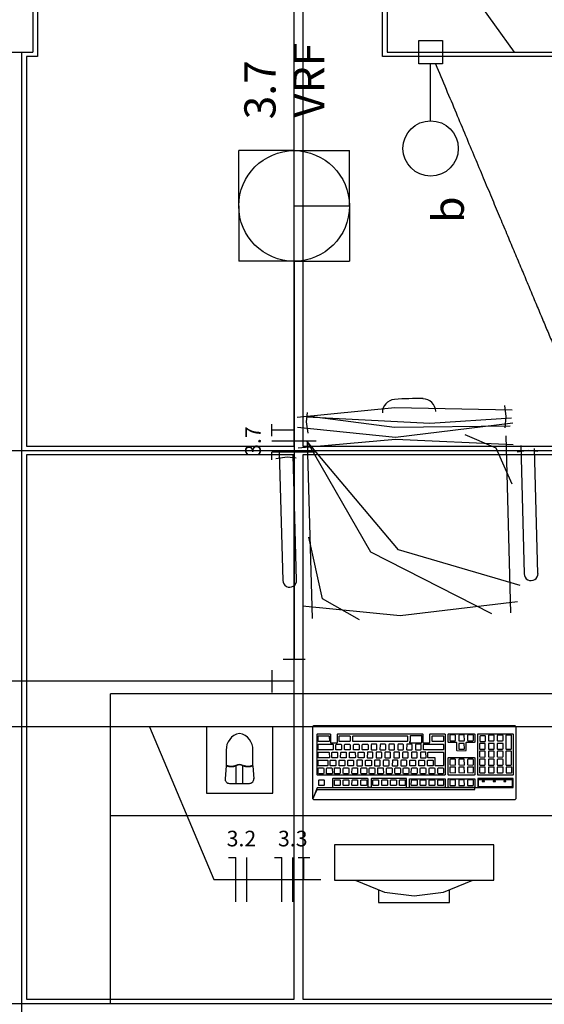
# Model space of a CAD drawing. Extents: x 0 to 150, y 0 to 60.
# Drawn here: x 78 to 81, y 28 to 35 of the extents above; entities that cross this region are included whole.
import ezdxf

# ---------------------------------------------------------------- set-up
doc = ezdxf.new("R2010")
doc.units = 0
doc.header["$MEASUREMENT"] = 0
for name, color, linetype in [('ARQUITETURA', 1, 'CONTINUOUS'), ('EL-CONDUTOS', 7, 'CONTINUOUS'), ('EL-FIOS', 3, 'CONTINUOUS'), ('EL-TEXTOS_FIOS', 4, 'CONTINUOUS'), ('EL-TEXTOS_PONTOS', 4, 'CONTINUOUS'), ('FORRO', 14, 'CONTINUOUS'), ('P-SIMBOL', 5, 'CONTINUOUS')]:
    doc.layers.add(name, color=color, linetype=linetype)
doc.styles.add('ARIAL', font='ARIAL.TTF')
doc.styles.add('ARIALNARROW', font='ARIALN.TTF')

msp = doc.modelspace()

# ---------------------------------------------------------------- linework, layer by layer
at = {"layer": 'ARQUITETURA'}
for p, q in [((77.6888, 35.4382), (77.6888, 34.8382)), ((80.0888, 35.1382), (80.0888, 34.8382)), ((77.3888, 34.8382), (77.6888, 34.8382)), ((80.0888, 34.8382), (86.2388, 34.8382)), ((79.5428, 32.3317), (79.5503, 32.3947)), ((80.8973, 32.3692), (80.8868, 32.4427)), ((79.5548, 32.2552), (79.5428, 32.3317)), ((80.8898, 32.2912), (80.8973, 32.3692)), ((79.5473, 32.1997), (79.5803, 30.9997)), ((80.9288, 31.0372), (80.8958, 32.2372)), ((79.3583, 32.1262), (79.3823, 31.2562)), ((80.9708, 32.1277), (81.0473, 32.1397)), ((80.9948, 32.1712), (81.0188, 31.3012)), ((81.0473, 32.1397), (81.1103, 32.1337)), ((81.1118, 31.3042), (81.0893, 32.1517)), ((79.3343, 32.0827), (79.4108, 32.0947)), ((79.4108, 32.0947), (79.4738, 32.0887)), ((79.4753, 31.2592), (79.4528, 32.1067)), ((78.2138, 29.6632), (78.2138, 30.4882)), ((84.9638, 30.4882), (78.2138, 30.4882)), ((78.9983, 30.1102), (78.9983, 30.0007)), ((79.1783, 30.0007), (79.1783, 30.1102)), ((78.9983, 30.0007), (78.9908, 29.9122)), ((79.0658, 29.8807), (79.0658, 30.0007)), ((79.1108, 29.8807), (79.1108, 30.0007)), ((79.1783, 30.0007), (79.1858, 29.9122)), ((79.0208, 29.8807), (79.1558, 29.8807)), ((78.2138, 28.3882), (78.2138, 29.6632)), ((78.2138, 29.6632), (84.9638, 29.6632)), ((80.8118, 29.4637), (79.7318, 29.4637)), ((79.7318, 29.4637), (79.7318, 29.2237)), ((80.8118, 29.2237), (80.8118, 29.4637)), ((79.7318, 29.2237), (80.8118, 29.2237)), ((78.2138, 28.3882), (86.2388, 28.3882))]:
    msp.add_line(p, q, dxfattribs=at)
for points in [[(80.9378, 32.4112), (80.1413, 32.4277), (79.4798, 32.3617)], [(80.9408, 32.3227), (80.1458, 32.2267), (79.4813, 32.2927)], [(80.9318, 32.3572), (80.3783, 32.3197), (79.5458, 32.3632)], [(80.9228, 32.3017), (80.1398, 32.2942), (79.5473, 32.3707)], [(80.9438, 32.1772), (80.1458, 32.2132), (79.4858, 32.1532)], [(80.7998, 31.0297), (79.9793, 31.4482), (79.5473, 32.1997)], [(80.9903, 31.2217), (80.1668, 31.4647), (79.5473, 32.1997)], [(80.9363, 31.9102), (80.8283, 32.1532), (80.6183, 32.2432)], [(79.9028, 30.9892), (79.6523, 31.1317), (79.5593, 31.5502)], [(80.9738, 31.1122), (80.1788, 31.0162), (79.5158, 31.0822)], [(79.3148, 30.2647), (78.8648, 30.2647), (78.8648, 29.8147), (79.3148, 29.8147), (79.3148, 30.2647)], [(80.6828, 29.8402), (80.6828, 29.8507), (80.7038, 29.8537), (80.9438, 29.8537), (80.9438, 29.9137), (80.7038, 29.9137), (80.7038, 29.8537), (80.6828, 29.8507), (79.6148, 29.8507), (79.9823, 29.8537), (80.2208, 29.8537), (80.2208, 29.9137), (79.9838, 29.9137), (79.9808, 29.9107), (79.9808, 29.8567), (79.9823, 29.8537), (79.9568, 29.8537), (79.9598, 29.8567), (79.9598, 29.9107), (79.9568, 29.9137), (79.7213, 29.9137), (79.7198, 29.9107), (79.7198, 29.8567), (79.7213, 29.8537), (79.9568, 29.8537), (79.6148, 29.8507), (79.5863, 29.7757), (79.5863, 30.2647), (79.5923, 30.2722), (80.9558, 30.2722), (80.9603, 30.2692), (80.9618, 30.2647), (80.9618, 29.7757), (80.9558, 29.7697), (79.5923, 29.7697), (79.5863, 29.7757), (79.6148, 29.8402), (80.6828, 29.8402)], [(80.3288, 30.2167), (80.3318, 30.2152), (80.3318, 30.1597), (80.3333, 30.1567), (80.3768, 30.1567), (80.3798, 30.1597), (80.3798, 30.2152), (80.3813, 30.2167), (80.4788, 30.2167), (80.4818, 30.2152), (80.4818, 29.9392), (80.4788, 29.9362), (79.6163, 29.9362), (79.6148, 29.9392), (79.6148, 30.2152), (79.6178, 30.2167), (79.6178, 30.2167), (79.7018, 30.2167), (79.7048, 30.2152), (79.7048, 30.1597), (79.7063, 30.1567), (79.7498, 30.1567), (79.7528, 30.1597), (79.7528, 30.2152), (79.7558, 30.2167), (79.7558, 30.2167), (80.3288, 30.2167)], [(79.6943, 30.2032), (79.6973, 30.2017), (79.6988, 30.1672), (79.6943, 30.1642), (79.6238, 30.1642), (79.6223, 30.1672), (79.6223, 30.2017), (79.6238, 30.2032), (79.6943, 30.2032)], [(79.8353, 30.2032), (79.8383, 30.2017), (79.8383, 30.1672), (79.8353, 30.1642), (79.7648, 30.1642), (79.7633, 30.1672), (79.7633, 30.2017), (79.7663, 30.2032), (79.8353, 30.2032)], [(80.2253, 30.2032), (80.2268, 30.2017), (80.2283, 30.1672), (80.2253, 30.1642), (79.8578, 30.1642), (79.8563, 30.1672), (79.8563, 30.2017), (79.8593, 30.2032), (80.2253, 30.2032)], [(80.2418, 30.1567), (80.3213, 30.1567), (80.3243, 30.1597), (80.3243, 30.2032), (80.3213, 30.2047), (80.3168, 30.2032), (80.2477, 30.2032), (80.2448, 30.2017), (80.2448, 30.1672), (80.2403, 30.1597), (80.2418, 30.1567)], [(80.4683, 30.2032), (80.4713, 30.2017), (80.4713, 30.1672), (80.4683, 30.1642), (80.3978, 30.1642), (80.3948, 30.1672), (80.3948, 30.2017), (80.3978, 30.2032), (80.4683, 30.2032)], [(80.6783, 30.2167), (80.6828, 30.2152), (80.6828, 30.1612), (80.6783, 30.1582), (80.6258, 30.1582), (80.6227, 30.1552), (80.6227, 30.1027), (80.6198, 30.0997), (80.5643, 30.1012), (80.5613, 30.1027), (80.5613, 30.1552), (80.5598, 30.1582), (80.5043, 30.1582), (80.5028, 30.1612), (80.5028, 30.2152), (80.5058, 30.2167), (80.5058, 30.2167), (80.6783, 30.2167)], [(80.5508, 30.1702), (80.5538, 30.1732), (80.5538, 30.2062), (80.5508, 30.2092), (80.5178, 30.2092), (80.5148, 30.2062), (80.5148, 30.1732), (80.5163, 30.1702), (80.5508, 30.1702)], [(80.5763, 30.1702), (80.6108, 30.1702), (80.6138, 30.1732), (80.6123, 30.2062), (80.6108, 30.2092), (80.5778, 30.2092), (80.5748, 30.2062), (80.5748, 30.1732), (80.5763, 30.1702)], [(80.6363, 30.1702), (80.6708, 30.1702), (80.6738, 30.1732), (80.6738, 30.2062), (80.6708, 30.2092), (80.6378, 30.2092), (80.6348, 30.2062), (80.6348, 30.1732), (80.6363, 30.1702)], [(80.9408, 30.2167), (80.9438, 30.2152), (80.9438, 29.9392), (80.9408, 29.9362), (80.7053, 29.9362), (80.7038, 29.9392), (80.7038, 30.2152), (80.7053, 30.2167), (80.9408, 30.2167)], [(80.7548, 30.1642), (80.7563, 30.1687), (80.7563, 30.2017), (80.7548, 30.2032), (80.7218, 30.2032), (80.7188, 30.2017), (80.7173, 30.1687), (80.7203, 30.1657), (80.7548, 30.1642)], [(80.7773, 30.1702), (80.8118, 30.1702), (80.8148, 30.1732), (80.8148, 30.2062), (80.8118, 30.2077), (80.7788, 30.2077), (80.7758, 30.2062), (80.7758, 30.1732), (80.7773, 30.1702)], [(80.8373, 30.1702), (80.8718, 30.1702), (80.8748, 30.1717), (80.8748, 30.2062), (80.8718, 30.2077), (80.8388, 30.2077), (80.8358, 30.2062), (80.8358, 30.1717), (80.8373, 30.1702)], [(80.8943, 30.1162), (80.8958, 30.1132), (80.9303, 30.1132), (80.9333, 30.1162), (80.9333, 30.2062), (80.9303, 30.2077), (80.8973, 30.2077), (80.8943, 30.2062), (80.8943, 30.1162)], [(79.7213, 30.1462), (79.7243, 30.1447), (79.7243, 30.1102), (79.7213, 30.1072), (79.6238, 30.1072), (79.6223, 30.1102), (79.6223, 30.1447), (79.6238, 30.1462), (79.7213, 30.1462)], [(79.7798, 30.1432), (79.7798, 30.1102), (79.7768, 30.1072), (79.7423, 30.1072), (79.7408, 30.1102), (79.7408, 30.1432), (79.7438, 30.1462), (79.7768, 30.1462), (79.7798, 30.1432)], [(79.8398, 30.1102), (79.8368, 30.1072), (79.8038, 30.1072), (79.8008, 30.1102), (79.8008, 30.1432), (79.8038, 30.1462), (79.8368, 30.1462), (79.8398, 30.1432), (79.8398, 30.1102)], [(79.8998, 30.1432), (79.8998, 30.1102), (79.8968, 30.1072), (79.8623, 30.1072), (79.8608, 30.1102), (79.8608, 30.1432), (79.8638, 30.1462), (79.8968, 30.1462), (79.8998, 30.1432)], [(79.9568, 30.1462), (79.9598, 30.1432), (79.9598, 30.1102), (79.9568, 30.1072), (79.9223, 30.1072), (79.9208, 30.1102), (79.9208, 30.1432), (79.9238, 30.1462), (79.9568, 30.1462)], [(79.9838, 30.1072), (80.0168, 30.1072), (80.0198, 30.1102), (80.0198, 30.1432), (80.0168, 30.1462), (79.9838, 30.1462), (79.9808, 30.1432), (79.9808, 30.1102), (79.9838, 30.1072)], [(80.0423, 30.1072), (80.0768, 30.1072), (80.0798, 30.1102), (80.0798, 30.1432), (80.0768, 30.1462), (80.0438, 30.1462), (80.0423, 30.1432), (80.0408, 30.1102), (80.0423, 30.1072)], [(80.1023, 30.1072), (80.1368, 30.1072), (80.1398, 30.1102), (80.1398, 30.1432), (80.1368, 30.1462), (80.1038, 30.1462), (80.1008, 30.1432), (80.1008, 30.1102), (80.1023, 30.1072)], [(80.1608, 30.1102), (80.1638, 30.1072), (80.1968, 30.1072), (80.1998, 30.1102), (80.1998, 30.1432), (80.1968, 30.1462), (80.1638, 30.1462), (80.1608, 30.1432), (80.1608, 30.1102)], [(80.2208, 30.1102), (80.2223, 30.1072), (80.2568, 30.1072), (80.2598, 30.1102), (80.2598, 30.1432), (80.2568, 30.1462), (80.2238, 30.1462), (80.2223, 30.1432), (80.2208, 30.1102)], [(80.2808, 30.1102), (80.2823, 30.1072), (80.3168, 30.1072), (80.3198, 30.1102), (80.3198, 30.1432), (80.3168, 30.1462), (80.2838, 30.1462), (80.2808, 30.1432), (80.2808, 30.1102)], [(80.4683, 30.1462), (80.4713, 30.1447), (80.4713, 30.1102), (80.4683, 30.1072), (80.3363, 30.1072), (80.3348, 30.1102), (80.3348, 30.1447), (80.3378, 30.1462), (80.4683, 30.1462)], [(80.5748, 30.1162), (80.5763, 30.1132), (80.6108, 30.1132), (80.6138, 30.1162), (80.6123, 30.1507), (80.6108, 30.1522), (80.5778, 30.1522), (80.5748, 30.1507), (80.5748, 30.1162)], [(80.7518, 30.1132), (80.7548, 30.1162), (80.7548, 30.1507), (80.7518, 30.1522), (80.7173, 30.1522), (80.7158, 30.1507), (80.7158, 30.1162), (80.7173, 30.1132), (80.7518, 30.1132)], [(80.7773, 30.1132), (80.8118, 30.1132), (80.8148, 30.1162), (80.8148, 30.1507), (80.8118, 30.1522), (80.7788, 30.1522), (80.7758, 30.1507), (80.7758, 30.1162), (80.7773, 30.1132)], [(80.8358, 30.1162), (80.8373, 30.1132), (80.8718, 30.1132), (80.8748, 30.1162), (80.8748, 30.1507), (80.8718, 30.1522), (80.8388, 30.1522), (80.8358, 30.1507), (80.8358, 30.1162)], [(79.6943, 30.0922), (79.6973, 30.0907), (79.6988, 30.0547), (79.6943, 30.0532), (79.6238, 30.0532), (79.6223, 30.0547), (79.6223, 30.0907), (79.6238, 30.0922), (79.6943, 30.0922)], [(79.7528, 30.0562), (79.7498, 30.0532), (79.7168, 30.0532), (79.7138, 30.0562), (79.7138, 30.0907), (79.7183, 30.0922), (79.7498, 30.0922), (79.7528, 30.0907), (79.7528, 30.0562)], [(79.8128, 30.0562), (79.8113, 30.0532), (79.7768, 30.0532), (79.7738, 30.0562), (79.7753, 30.0907), (79.7768, 30.0922), (79.8113, 30.0922), (79.8128, 30.0907), (79.8128, 30.0562)], [(79.8698, 30.0922), (79.8727, 30.0907), (79.8743, 30.0562), (79.8698, 30.0532), (79.8353, 30.0532), (79.8353, 30.0562), (79.8353, 30.0907), (79.8368, 30.0922), (79.8698, 30.0922)], [(79.9298, 30.0922), (79.9328, 30.0907), (79.9328, 30.0562), (79.9298, 30.0532), (79.8968, 30.0532), (79.8938, 30.0562), (79.8938, 30.0907), (79.8968, 30.0922), (79.9298, 30.0922)], [(79.9913, 30.0532), (79.9928, 30.0562), (79.9928, 30.0907), (79.9913, 30.0922), (79.9568, 30.0922), (79.9553, 30.0907), (79.9538, 30.0562), (79.9568, 30.0532), (79.9913, 30.0532)], [(80.0153, 30.0532), (80.0498, 30.0532), (80.0543, 30.0562), (80.0543, 30.0907), (80.0498, 30.0922), (80.0168, 30.0922), (80.0153, 30.0907), (80.0153, 30.0562), (80.0153, 30.0532)], [(80.0738, 30.0562), (80.0768, 30.0532), (80.1098, 30.0532), (80.1128, 30.0562), (80.1128, 30.0907), (80.1098, 30.0922), (80.0768, 30.0922), (80.0738, 30.0907), (80.0738, 30.0562)], [(80.1338, 30.0562), (80.1353, 30.0532), (80.1713, 30.0532), (80.1728, 30.0562), (80.1728, 30.0907), (80.1713, 30.0922), (80.1368, 30.0922), (80.1353, 30.0907), (80.1338, 30.0562)], [(80.1938, 30.0562), (80.1968, 30.0532), (80.2298, 30.0532), (80.2328, 30.0562), (80.2328, 30.0907), (80.2298, 30.0922), (80.1983, 30.0922), (80.1938, 30.0907), (80.1938, 30.0562)], [(80.2538, 30.0562), (80.2568, 30.0532), (80.2898, 30.0532), (80.2928, 30.0562), (80.2928, 30.0907), (80.2898, 30.0922), (80.2568, 30.0922), (80.2538, 30.0907), (80.2538, 30.0562)], [(80.3153, 30.0562), (80.3153, 30.0532), (80.3513, 30.0532), (80.3543, 30.0562), (80.3528, 30.0907), (80.3513, 30.0922), (80.3168, 30.0922), (80.3153, 30.0907), (80.3153, 30.0562)], [(80.4683, 30.0922), (80.4713, 30.0907), (80.4713, 30.0022), (80.4683, 29.9992), (80.4173, 29.9992), (80.4158, 30.0022), (80.4158, 30.0532), (80.4128, 30.0547), (80.3678, 30.0547), (80.3663, 30.0562), (80.3663, 30.0907), (80.3693, 30.0922), (80.4683, 30.0922)], [(80.6783, 30.0562), (80.6828, 30.0547), (80.6828, 29.9392), (80.6783, 29.9362), (80.5043, 29.9362), (80.5028, 29.9392), (80.5028, 30.0547), (80.5058, 30.0562), (80.6783, 30.0562)], [(80.5538, 30.0427), (80.5508, 30.0442), (80.5178, 30.0442), (80.5148, 30.0427), (80.5148, 30.0082), (80.5163, 30.0067), (80.5508, 30.0052), (80.5538, 30.0082), (80.5538, 30.0427)], [(80.5748, 30.0427), (80.5748, 30.0082), (80.5763, 30.0067), (80.6108, 30.0052), (80.6138, 30.0082), (80.6123, 30.0427), (80.6108, 30.0442), (80.5778, 30.0442), (80.5748, 30.0427)], [(80.6348, 30.0427), (80.6348, 30.0082), (80.6363, 30.0067), (80.6708, 30.0052), (80.6738, 30.0082), (80.6738, 30.0427), (80.6708, 30.0442), (80.6378, 30.0442), (80.6348, 30.0427)], [(80.7548, 30.0622), (80.7548, 30.0967), (80.7518, 30.0982), (80.7173, 30.0982), (80.7158, 30.0967), (80.7158, 30.0622), (80.7173, 30.0607), (80.7518, 30.0592), (80.7548, 30.0622)], [(80.7533, 30.0427), (80.7518, 30.0442), (80.7173, 30.0442), (80.7158, 30.0427), (80.7158, 30.0082), (80.7173, 30.0052), (80.7518, 30.0052), (80.7548, 30.0082), (80.7533, 30.0427)], [(80.7758, 30.0622), (80.7773, 30.0607), (80.8118, 30.0592), (80.8148, 30.0622), (80.8148, 30.0967), (80.8118, 30.0982), (80.7788, 30.0982), (80.7758, 30.0967), (80.7758, 30.0622)], [(80.7758, 30.0427), (80.7758, 30.0082), (80.7773, 30.0052), (80.8118, 30.0052), (80.8148, 30.0082), (80.8148, 30.0427), (80.8118, 30.0442), (80.7788, 30.0442), (80.7758, 30.0427)], [(80.8358, 30.0622), (80.8373, 30.0607), (80.8718, 30.0592), (80.8748, 30.0622), (80.8748, 30.0967), (80.8718, 30.0982), (80.8388, 30.0982), (80.8358, 30.0967), (80.8358, 30.0622)], [(80.8358, 30.0427), (80.8358, 30.0082), (80.8373, 30.0052), (80.8718, 30.0052), (80.8748, 30.0082), (80.8748, 30.0427), (80.8718, 30.0442), (80.8388, 30.0442), (80.8358, 30.0427)], [(80.8943, 30.0082), (80.8958, 30.0052), (80.9303, 30.0052), (80.9333, 30.0082), (80.9333, 30.0967), (80.9303, 30.0982), (80.8973, 30.0982), (80.8943, 30.0967), (80.8943, 30.0082)], [(79.6852, 30.0382), (79.6868, 30.0352), (79.6883, 30.0022), (79.6852, 29.9992), (79.6238, 29.9992), (79.6223, 30.0022), (79.6223, 30.0352), (79.6238, 30.0382), (79.6852, 30.0382)], [(79.6583, 29.9857), (79.6613, 29.9827), (79.6613, 29.9497), (79.6583, 29.9467), (79.6238, 29.9467), (79.6223, 29.9497), (79.6223, 29.9827), (79.6253, 29.9857), (79.6583, 29.9857)], [(79.7168, 29.9827), (79.7183, 29.9497), (79.7138, 29.9467), (79.6793, 29.9467), (79.6793, 29.9497), (79.6793, 29.9827), (79.6808, 29.9857), (79.7138, 29.9857), (79.7168, 29.9827)], [(79.7393, 30.0382), (79.7423, 30.0352), (79.7423, 30.0022), (79.7393, 29.9992), (79.7048, 29.9992), (79.7033, 30.0022), (79.7033, 30.0352), (79.7063, 30.0382), (79.7393, 30.0382)], [(79.7708, 29.9497), (79.7678, 29.9467), (79.7333, 29.9467), (79.7318, 29.9497), (79.7318, 29.9827), (79.7333, 29.9857), (79.7678, 29.9857), (79.7708, 29.9827), (79.7708, 29.9497)], [(79.8023, 30.0352), (79.8023, 30.0022), (79.7993, 29.9992), (79.7648, 29.9992), (79.7633, 30.0022), (79.7633, 30.0352), (79.7663, 30.0382), (79.7993, 30.0382), (79.8023, 30.0352)], [(79.8308, 29.9827), (79.8308, 29.9497), (79.8278, 29.9467), (79.7933, 29.9467), (79.7918, 29.9497), (79.7918, 29.9827), (79.7948, 29.9857), (79.8278, 29.9857), (79.8308, 29.9827)], [(79.8623, 30.0022), (79.8593, 29.9992), (79.8248, 29.9992), (79.8233, 30.0022), (79.8233, 30.0352), (79.8263, 30.0382), (79.8593, 30.0382), (79.8623, 30.0352), (79.8623, 30.0022)], [(79.8893, 29.9497), (79.8878, 29.9467), (79.8533, 29.9467), (79.8503, 29.9497), (79.8518, 29.9827), (79.8548, 29.9857), (79.8878, 29.9857), (79.8893, 29.9827), (79.8893, 29.9497)], [(79.9223, 30.0352), (79.9193, 30.0382), (79.8863, 30.0382), (79.8833, 30.0352), (79.8833, 30.0022), (79.8863, 29.9992), (79.9193, 29.9992), (79.9223, 30.0022), (79.9223, 30.0352)], [(79.9478, 29.9857), (79.9508, 29.9827), (79.9508, 29.9497), (79.9478, 29.9467), (79.9133, 29.9467), (79.9118, 29.9497), (79.9118, 29.9827), (79.9148, 29.9857), (79.9478, 29.9857)], [(79.9823, 30.0022), (79.9793, 29.9992), (79.9448, 29.9992), (79.9433, 30.0022), (79.9433, 30.0352), (79.9463, 30.0382), (79.9793, 30.0382), (79.9823, 30.0352), (79.9823, 30.0022)], [(80.0063, 29.9827), (80.0063, 29.9497), (80.0033, 29.9467), (79.9703, 29.9467), (79.9673, 29.9497), (79.9673, 29.9827), (79.9718, 29.9857), (80.0033, 29.9857), (80.0063, 29.9827)], [(80.0033, 30.0022), (80.0048, 29.9992), (80.0393, 29.9992), (80.0423, 30.0022), (80.0423, 30.0352), (80.0393, 30.0382), (80.0063, 30.0382), (80.0033, 30.0352), (80.0033, 30.0022)], [(80.0633, 29.9827), (80.0648, 29.9497), (80.0618, 29.9467), (80.0258, 29.9467), (80.0258, 29.9497), (80.0258, 29.9827), (80.0273, 29.9857), (80.0618, 29.9857), (80.0633, 29.9827)], [(80.0633, 30.0352), (80.0633, 30.0022), (80.0648, 29.9992), (80.0993, 29.9992), (80.1023, 30.0022), (80.1023, 30.0352), (80.0993, 30.0382), (80.0663, 30.0382), (80.0633, 30.0352)], [(80.1203, 29.9857), (80.1233, 29.9827), (80.1233, 29.9497), (80.1203, 29.9467), (80.0858, 29.9467), (80.0843, 29.9497), (80.0843, 29.9827), (80.0873, 29.9857), (80.1203, 29.9857)], [(80.1248, 30.0352), (80.1233, 30.0022), (80.1248, 29.9992), (80.1593, 29.9992), (80.1623, 30.0022), (80.1623, 30.0352), (80.1593, 30.0382), (80.1263, 30.0382), (80.1248, 30.0352)], [(80.1803, 29.9827), (80.1803, 29.9497), (80.1773, 29.9467), (80.1443, 29.9467), (80.1413, 29.9497), (80.1413, 29.9827), (80.1443, 29.9857), (80.1773, 29.9857), (80.1803, 29.9827)], [(80.1833, 30.0352), (80.1833, 30.0022), (80.1848, 29.9992), (80.2193, 29.9992), (80.2223, 30.0022), (80.2223, 30.0352), (80.2193, 30.0382), (80.1863, 30.0382), (80.1833, 30.0352)], [(80.2343, 29.9857), (80.2373, 29.9827), (80.2373, 29.9497), (80.2343, 29.9467), (80.1998, 29.9467), (80.1983, 29.9497), (80.1983, 29.9827), (80.2013, 29.9857), (80.2343, 29.9857)], [(80.2793, 30.0382), (80.2823, 30.0352), (80.2823, 30.0022), (80.2793, 29.9992), (80.2448, 29.9992), (80.2433, 30.0022), (80.2433, 30.0352), (80.2463, 30.0382), (80.2793, 30.0382)], [(80.2928, 29.9497), (80.2898, 29.9467), (80.2553, 29.9467), (80.2523, 29.9497), (80.2538, 29.9827), (80.2568, 29.9857), (80.2898, 29.9857), (80.2928, 29.9827), (80.2928, 29.9497)], [(80.3423, 30.0022), (80.3393, 29.9992), (80.3048, 29.9992), (80.3033, 30.0022), (80.3033, 30.0352), (80.3063, 30.0382), (80.3393, 30.0382), (80.3423, 30.0352), (80.3423, 30.0022)], [(80.3498, 29.9857), (80.3528, 29.9827), (80.3528, 29.9497), (80.3498, 29.9467), (80.3153, 29.9467), (80.3138, 29.9497), (80.3138, 29.9827), (80.3153, 29.9857), (80.3498, 29.9857)], [(80.4023, 30.0022), (80.3993, 29.9992), (80.3648, 29.9992), (80.3633, 30.0022), (80.3633, 30.0352), (80.3663, 30.0382), (80.3993, 30.0382), (80.4023, 30.0352), (80.4023, 30.0022)], [(80.4128, 29.9497), (80.4098, 29.9467), (80.3753, 29.9467), (80.3738, 29.9497), (80.3738, 29.9827), (80.3768, 29.9857), (80.4098, 29.9857), (80.4128, 29.9827), (80.4128, 29.9497)], [(80.4713, 29.9497), (80.4698, 29.9467), (80.4352, 29.9467), (80.4323, 29.9497), (80.4338, 29.9827), (80.4368, 29.9857), (80.4698, 29.9857), (80.4713, 29.9827), (80.4713, 29.9497)], [(80.5508, 29.9917), (80.5178, 29.9917), (80.5148, 29.9902), (80.5148, 29.9557), (80.5163, 29.9542), (80.5508, 29.9527), (80.5538, 29.9557), (80.5538, 29.9902), (80.5508, 29.9917)], [(80.5778, 29.9917), (80.5748, 29.9902), (80.5748, 29.9557), (80.5763, 29.9542), (80.6108, 29.9527), (80.6138, 29.9557), (80.6123, 29.9902), (80.6108, 29.9917), (80.5778, 29.9917)], [(80.6348, 29.9902), (80.6348, 29.9557), (80.6363, 29.9542), (80.6708, 29.9527), (80.6738, 29.9557), (80.6738, 29.9902), (80.6708, 29.9917), (80.6378, 29.9917), (80.6348, 29.9902)], [(80.7518, 29.9917), (80.7173, 29.9917), (80.7158, 29.9902), (80.7158, 29.9557), (80.7173, 29.9527), (80.7518, 29.9527), (80.7548, 29.9557), (80.7533, 29.9902), (80.7518, 29.9917)], [(80.7788, 29.9917), (80.7758, 29.9902), (80.7758, 29.9557), (80.7773, 29.9527), (80.8118, 29.9527), (80.8148, 29.9557), (80.8148, 29.9902), (80.8118, 29.9917), (80.7788, 29.9917)], [(80.8358, 29.9902), (80.8358, 29.9557), (80.8373, 29.9527), (80.8718, 29.9527), (80.8748, 29.9557), (80.8748, 29.9902), (80.8718, 29.9917), (80.8388, 29.9917), (80.8358, 29.9902)], [(80.8958, 29.9902), (80.8958, 29.9557), (80.8973, 29.9527), (80.9318, 29.9527), (80.9348, 29.9557), (80.9348, 29.9902), (80.9318, 29.9917), (80.8973, 29.9917), (80.8958, 29.9902)], [(80.4788, 29.9122), (80.4818, 29.9107), (80.4818, 29.8567), (80.4788, 29.8537), (80.2418, 29.8537), (80.2418, 29.9122), (80.4788, 29.9122)], [(80.6783, 29.9122), (80.6828, 29.9107), (80.6828, 29.8567), (80.6783, 29.8537), (80.5043, 29.8537), (80.5028, 29.8567), (80.5028, 29.9107), (80.5058, 29.9137), (80.5058, 29.9122), (80.6783, 29.9122)], [(79.6628, 29.8687), (79.6613, 29.8657), (79.6268, 29.8657), (79.6253, 29.8687), (79.6253, 29.9017), (79.6283, 29.9047), (79.6613, 29.9047), (79.6628, 29.9017), (79.6628, 29.8687)], [(79.7678, 29.9047), (79.7708, 29.9017), (79.7708, 29.8687), (79.7678, 29.8657), (79.7333, 29.8657), (79.7318, 29.8687), (79.7318, 29.9017), (79.7333, 29.9047), (79.7678, 29.9047)], [(79.8308, 29.9017), (79.8308, 29.8687), (79.8278, 29.8657), (79.7933, 29.8657), (79.7918, 29.8687), (79.7918, 29.9017), (79.7948, 29.9047), (79.8278, 29.9047), (79.8308, 29.9017)], [(79.8893, 29.8687), (79.8878, 29.8657), (79.8533, 29.8657), (79.8503, 29.8687), (79.8518, 29.9017), (79.8548, 29.9047), (79.8878, 29.9047), (79.8893, 29.9017), (79.8893, 29.8687)], [(79.9508, 29.9017), (79.9508, 29.8687), (79.9478, 29.8657), (79.9133, 29.8657), (79.9118, 29.8687), (79.9118, 29.9017), (79.9148, 29.9047), (79.9478, 29.9047), (79.9508, 29.9017)], [(80.0318, 29.8687), (80.0288, 29.8657), (79.9958, 29.8657), (79.9928, 29.8687), (79.9928, 29.9017), (79.9958, 29.9047), (80.0288, 29.9047), (80.0318, 29.9017), (80.0318, 29.8687)], [(80.0888, 29.9047), (80.0918, 29.9017), (80.0918, 29.8687), (80.0888, 29.8657), (80.0543, 29.8657), (80.0528, 29.8687), (80.0528, 29.9017), (80.0558, 29.9047), (80.0888, 29.9047)], [(80.1488, 29.9047), (80.1518, 29.9017), (80.1518, 29.8687), (80.1488, 29.8657), (80.1143, 29.8657), (80.1128, 29.8687), (80.1128, 29.9017), (80.1158, 29.9047), (80.1488, 29.9047)], [(80.2118, 29.8687), (80.2088, 29.8657), (80.1743, 29.8657), (80.1728, 29.8687), (80.1728, 29.9017), (80.1758, 29.9047), (80.2088, 29.9047), (80.2118, 29.9017), (80.2118, 29.8687)], [(80.2928, 29.9017), (80.2928, 29.8687), (80.2898, 29.8657), (80.2553, 29.8657), (80.2523, 29.8687), (80.2538, 29.9017), (80.2568, 29.9047), (80.2898, 29.9047), (80.2928, 29.9017)], [(80.3528, 29.9017), (80.3528, 29.8687), (80.3498, 29.8657), (80.3153, 29.8657), (80.3138, 29.8687), (80.3138, 29.9017), (80.3153, 29.9047), (80.3498, 29.9047), (80.3528, 29.9017)], [(80.4098, 29.9047), (80.4128, 29.9017), (80.4128, 29.8687), (80.4098, 29.8657), (80.3753, 29.8657), (80.3738, 29.8687), (80.3738, 29.9017), (80.3768, 29.9047), (80.4098, 29.9047)], [(80.4713, 29.8687), (80.4698, 29.8657), (80.4352, 29.8657), (80.4323, 29.8687), (80.4338, 29.9017), (80.4368, 29.9047), (80.4698, 29.9047), (80.4713, 29.9017), (80.4713, 29.8687)], [(80.5538, 29.9017), (80.5508, 29.9047), (80.5178, 29.9047), (80.5148, 29.9017), (80.5148, 29.8687), (80.5163, 29.8657), (80.5508, 29.8657), (80.5538, 29.8687), (80.5538, 29.9017)], [(80.6123, 29.9017), (80.6108, 29.9047), (80.5778, 29.9047), (80.5748, 29.9017), (80.5748, 29.8687), (80.5763, 29.8657), (80.6108, 29.8657), (80.6138, 29.8687), (80.6123, 29.9017)], [(80.6348, 29.9017), (80.6348, 29.8687), (80.6363, 29.8657), (80.6708, 29.8657), (80.6738, 29.8687), (80.6738, 29.9017), (80.6708, 29.9047), (80.6378, 29.9047), (80.6348, 29.9017)], [(80.9363, 29.9062), (80.9363, 29.8582), (80.7098, 29.8582), (80.7098, 29.9062), (80.9363, 29.9062)], [(80.7338, 29.8927), (80.7488, 29.8927), (80.7488, 29.8987), (80.7338, 29.8987), (80.7338, 29.8927)], [(80.8073, 29.8927), (80.8238, 29.8927), (80.8238, 29.8987), (80.8073, 29.8987), (80.8073, 29.8927)], [(80.8793, 29.8927), (80.8943, 29.8927), (80.8943, 29.8987), (80.8793, 29.8987), (80.8793, 29.8927)], [(79.8727, 29.2237), (79.8727, 29.2237), (80.0723, 29.1427), (80.2718, 29.1187), (80.4713, 29.1427), (80.6708, 29.2237)], [(80.0318, 29.1592), (80.0318, 29.0737), (80.5118, 29.0737), (80.5118, 29.1592)]]:
    msp.add_lwpolyline(points, dxfattribs=at)
for centre, radius, start, end in [((80.1473, 32.3947), 0.09, 95.1575, 180.643), ((80.2988, 30.2137), 2.2763, 89.1407, 94.0077), ((80.3288, 32.3992), 0.09, 2.50534, 87.9909), ((79.4288, 31.2577), 0.047, 181.574, 1.5742), ((81.0653, 31.3027), 0.047, 181.574, 1.5742), ((79.1078, 30.1117), 0.1091, 99.9563, 183.462), ((79.0703, 30.1117), 0.1091, 356.537, 80.0422), ((79.0328, 30.0922), 0.0977, 249.813, 290.186), ((79.0328, 30.0922), 0.0947, 249.813, 290.037), ((79.0883, 29.9602), 0.0485, 60.5492, 119.449), ((79.0883, 29.9602), 0.0455, 60.2456, 119.753), ((79.1453, 30.0922), 0.0977, 249.813, 290.186), ((79.1453, 30.0922), 0.0947, 249.961, 290.186), ((79.0208, 29.9107), 0.03, 174.999, 269.999), ((79.1558, 29.9107), 0.03, 269.999, 4.99923)]:
    msp.add_arc(centre, radius, start, end, dxfattribs=at)
at = {"layer": 'EL-CONDUTOS', "linetype": 'CONTINUOUS'}
for p, q in [((79.3838, 30.723), (79.5338, 30.723)), ((79.4588, 30.573), (79.4588, 30.723)), ((79.3088, 30.648), (79.3088, 30.498)), ((79.4588, 30.573), (79.3088, 30.573))]:
    msp.add_line(p, q, dxfattribs=at)
for points in [[(80.4637, 34.8382), (80.5088, 34.8382), (80.5514, 34.8382), (80.5916, 34.8382), (80.6295, 34.8382), (80.6654, 34.8382), (80.6994, 34.8382), (80.7318, 34.8382), (80.7627, 34.8382), (80.7922, 34.8382), (80.8207, 34.8382), (80.8483, 34.8382), (80.8751, 34.8382), (80.9013, 34.8382), (80.9272, 34.8382), (80.9529, 34.8382), (80.9787, 34.8382), (81.0046, 34.8382), (81.0308, 34.8382), (81.0577, 34.8382), (81.0853, 34.8382), (81.1138, 34.8382), (81.1434, 34.8382), (81.1744, 34.8382), (81.2068, 34.8382), (81.2409, 34.8382), (81.2769, 34.8382), (81.3149, 34.8382), (81.3552, 34.8382), (81.3978, 34.8382), (81.4431, 34.8382)], [(80.4174, 34.7591), (80.4889, 34.5884), (80.5568, 34.4264), (80.6213, 34.2725), (80.6825, 34.1263), (80.7408, 33.9874), (80.7962, 33.8551), (80.849, 33.7291), (80.8994, 33.6087), (80.9477, 33.4936), (80.9939, 33.3833), (81.0384, 33.2772), (81.0812, 33.1748), (81.1227, 33.0758), (81.1631, 32.9795), (81.2025, 32.8855), (81.2411, 32.7934), (81.2791, 32.7025), (81.3169, 32.6125), (81.3544, 32.5228), (81.3921, 32.433), (81.43, 32.3425), (81.4684, 32.2509), (81.5075, 32.1577), (81.5474, 32.0623), (81.5884, 31.9644), (81.6308, 31.8633), (81.6746, 31.7587), (81.7202, 31.65), (81.7676, 31.5368), (81.8172, 31.4185)], [(79.4588, 33.42), (79.4588, 33.2991), (79.4588, 33.1852), (79.4588, 33.0778), (79.4588, 32.9764), (79.4588, 32.8804), (79.4588, 32.7894), (79.4588, 32.7028), (79.4588, 32.6201), (79.4588, 32.5408), (79.4588, 32.4642), (79.4588, 32.39), (79.4588, 32.3176), (79.4588, 32.2465), (79.4588, 32.1761), (79.4588, 32.1059), (79.4588, 32.0354), (79.4588, 31.9641), (79.4588, 31.8914), (79.4588, 31.8169), (79.4588, 31.7399), (79.4588, 31.66), (79.4588, 31.5767), (79.4588, 31.4894), (79.4588, 31.3976), (79.4588, 31.3008), (79.4588, 31.1984), (79.4588, 31.09), (79.4588, 30.9749), (79.4588, 30.8528), (79.4588, 30.723)], [(79.3088, 30.573), (79.0979, 30.573), (78.9006, 30.573), (78.7159, 30.573), (78.5429, 30.573), (78.3805, 30.573), (78.2277, 30.573), (78.0837, 30.573), (77.9475, 30.573), (77.818, 30.573), (77.6944, 30.573), (77.5756, 30.573), (77.4606, 30.573), (77.3486, 30.573), (77.2385, 30.573), (77.1294, 30.573), (77.0203, 30.573), (76.9103, 30.573), (76.7983, 30.573), (76.6834, 30.573), (76.5646, 30.573), (76.441, 30.573), (76.3116, 30.573), (76.1755, 30.573), (76.0316, 30.573), (75.8789, 30.573), (75.7166, 30.573), (75.5437, 30.573), (75.3591, 30.573), (75.162, 30.573), (74.9513, 30.573)], [(81.8228, 30.2632), (81.5051, 30.2632), (81.2069, 30.2632), (80.9266, 30.2632), (80.6629, 30.2632), (80.4143, 30.2632), (80.1794, 30.2632), (79.9568, 30.2632), (79.7451, 30.2632), (79.5428, 30.2632), (79.3486, 30.2632), (79.1609, 30.2632), (78.9784, 30.2632), (78.7996, 30.2632), (78.6231, 30.2632), (78.4475, 30.2632), (78.2714, 30.2632), (78.0933, 30.2632), (77.9119, 30.2632), (77.7256, 30.2632), (77.5331, 30.2632), (77.3329, 30.2632), (77.1236, 30.2632), (76.9038, 30.2632), (76.6721, 30.2632), (76.427, 30.2632), (76.1671, 30.2632), (75.891, 30.2632), (75.5973, 30.2632), (75.2845, 30.2632), (74.9513, 30.2632)]]:
    msp.add_spline(points, degree=3, dxfattribs=at)
at = {"layer": 'EL-FIOS'}
for p, q in [((79.3088, 32.2354), (79.3088, 32.3155)), ((79.4588, 32.2755), (79.3088, 32.2755)), ((79.6088, 32.2005), (79.3088, 32.2005)), ((79.6088, 32.1255), (79.3088, 32.1255)), ((79.3088, 32.0755), (79.3088, 32.1255)), ((79.0133, 29.3784), (79.0643, 29.3784)), ((79.0643, 29.0784), (79.0643, 29.3784)), ((79.1393, 29.0784), (79.1393, 29.3784)), ((79.3253, 29.3784), (79.3748, 29.3784)), ((79.3748, 29.0784), (79.3748, 29.3784)), ((79.4498, 29.0784), (79.4498, 29.3784)), ((79.4858, 29.3784), (79.5653, 29.3784)), ((79.5248, 29.2284), (79.5248, 29.3784))]:
    msp.add_line(p, q, dxfattribs=at)
at = {"layer": 'EL-TEXTOS_FIOS'}
for p, q in [((80.9528, 34.8382), (80.4608, 35.5249)), ((78.4778, 30.2632), (78.9158, 29.2284)), ((78.9158, 29.2284), (79.6403, 29.2284))]:
    msp.add_line(p, q, dxfattribs=at)
at = {"layer": 'FORRO'}
for p, q in [((77.6138, 20.8882), (77.6138, 34.8382)), ((67.6388, 32.1382), (93.8888, 32.1382)), ((74.1638, 28.3882), (109.3388, 28.3882))]:
    msp.add_line(p, q, dxfattribs=at)
for points in [[(79.4588, 35.8582), (77.7188, 35.8582), (77.7188, 35.4382), (77.7188, 34.8082), (77.6438, 34.8082), (77.6438, 32.1682), (79.4588, 32.1682), (79.4588, 35.8582)], [(81.3338, 34.8082), (80.0588, 34.8082), (80.0588, 35.1682), (81.3338, 35.1682), (81.3338, 35.8582), (79.5188, 35.8582), (79.5188, 32.1682), (81.3338, 32.1682), (81.3338, 34.8082)], [(79.4588, 32.1082), (77.6438, 32.1082), (77.6438, 28.4182), (79.4588, 28.4182), (79.4588, 32.1082)], [(81.3338, 32.1082), (79.5188, 32.1082), (79.5188, 28.4182), (81.3338, 28.4182), (81.3338, 32.1082)]]:
    msp.add_lwpolyline(points, dxfattribs=at)
at = {"layer": 'P-SIMBOL'}
for p, q in [((80.3048, 34.9177), (80.4638, 34.9177)), ((80.3048, 34.7587), (80.3048, 34.9177)), ((80.4638, 34.9177), (80.4638, 34.7587)), ((80.4638, 34.7587), (80.3048, 34.7587)), ((80.3843, 34.3732), (80.3843, 34.7587)), ((79.4588, 34.1706), (79.0838, 34.1706)), ((79.0838, 33.7956), (79.0838, 34.1706)), ((79.4588, 34.1706), (79.8338, 34.1706)), ((79.4588, 33.4206), (79.4588, 34.1706)), ((79.8338, 33.7956), (79.8338, 34.1706)), ((79.0838, 33.7956), (79.0838, 33.4206)), ((79.4588, 33.7956), (79.8338, 33.7956)), ((79.8338, 33.7956), (79.8338, 33.4206)), ((79.4588, 33.4206), (79.0838, 33.4206)), ((79.4588, 33.4206), (79.8338, 33.4206))]:
    msp.add_line(p, q, dxfattribs=at)
for centre, radius in [((80.3843, 34.1857), 0.1875), ((79.4588, 33.7956), 0.375)]:
    msp.add_circle(centre, radius, dxfattribs=at)

# ---------------------------------------------------------------- texts
at = {"layer": 'EL-TEXTOS_FIOS', "insert": (79.2663, 32.2012), "char_height": 0.1059, "width": 0.38124, "attachment_point": 8, "rotation": 90.00021, "style": 'ARIALNARROW'}
msp.add_mtext('3.7', dxfattribs=at)
at = {"layer": 'EL-TEXTOS_FIOS', "char_height": 0.1059, "width": 0.38124, "attachment_point": 8, "style": 'ARIALNARROW'}
for s, insert in [('3.2', (79.1018, 29.4207)), ('3.3', (79.4498, 29.4207))]:
    msp.add_mtext(s, dxfattribs=dict(at, insert=insert))
at = {"layer": 'EL-TEXTOS_PONTOS', "char_height": 0.2118, "rotation": 90.00021, "style": 'ARIAL'}
for s, insert, width, attachment_point in [('VRF', (79.7309, 34.6477), 0.76248, 8), ('3.7', (79.3994, 34.5832), 0.76248, 8), ('b', (80.6759, 33.8602), 0.25416, 9)]:
    msp.add_mtext(s, dxfattribs=dict(at, insert=insert, width=width, attachment_point=attachment_point))

doc.saveas('drawing.dxf')
